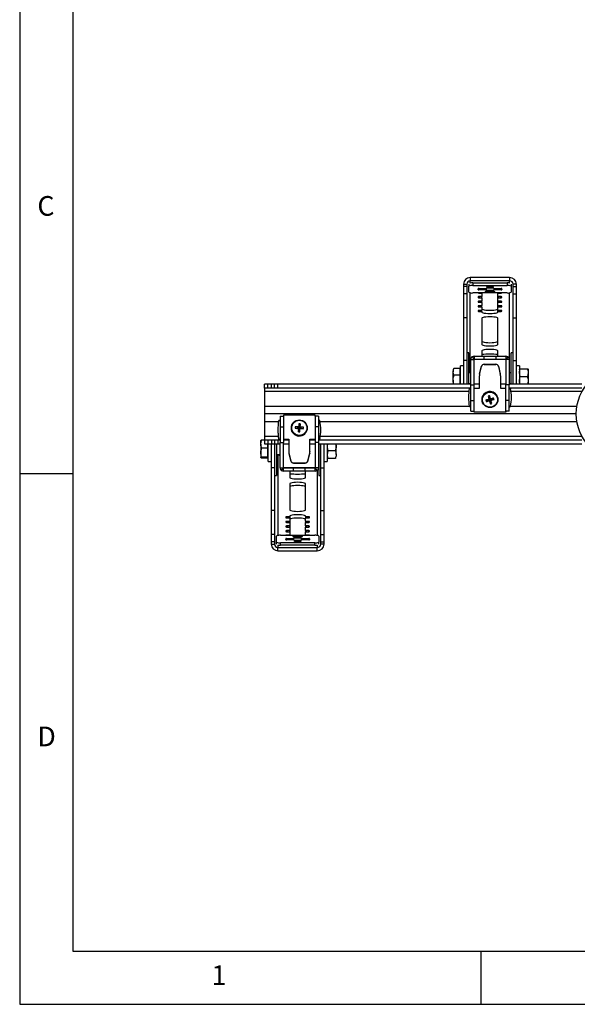
# Model space of a CAD drawing. Extents: x 5 to 292, y 5 to 205.
# Drawn here: x 5 to 58, y 5 to 98 of the extents above; entities that cross this region are included whole.
import ezdxf

# ---------------------------------------------------------------- set-up
doc = ezdxf.new("R2010")
doc.units = 0
doc.layers.get('0').update_dxf_attribs({"linetype": 'CONTINUOUS'})
doc.styles.add('SLDTEXTSTYLE0', font='TXT', dxfattribs={"width": 0.75})

msp = doc.modelspace()

# ---------------------------------------------------------------- linework, layer by layer
at = {"color": 7, "linetype": 'CONTINUOUS'}
for p, q in [((5, 205), (5, 5)), ((10, 200), (10, 10)), ((47.468877, 73.494578), (47.468877, 73.186826)), ((51.178314, 73.494578), (47.468877, 73.494578)), ((51.178314, 73.494578), (51.178314, 73.186826)), ((46.831377, 72.866763), (47.143877, 72.866763)), ((46.831377, 72.866763), (46.831377, 72.652352)), ((47.143877, 72.652352), (46.831377, 72.652352)), ((46.831377, 72.652352), (46.831377, 71.965649)), ((47.143877, 72.866763), (47.143877, 72.652352)), ((47.143877, 72.652352), (47.143877, 71.965649)), ((47.323596, 72.881742), (47.323596, 72.669298)), ((47.323596, 72.104942), (47.323596, 72.669298)), ((51.178314, 73.186826), (47.468877, 73.186826)), ((47.698596, 72.980618), (47.698596, 72.734417)), ((47.698596, 72.980618), (50.948596, 72.980618)), ((47.698596, 72.734417), (50.948596, 72.734417)), ((48.198596, 72.445726), (48.198596, 72.456579)), ((48.203827, 72.44138), (48.297798, 72.449117)), ((48.203827, 72.354567), (48.203827, 72.44138)), ((48.261096, 72.467432), (48.964561, 72.467432)), ((48.297798, 72.449117), (48.286821, 72.483401)), ((48.38307, 72.416729), (48.456598, 72.467432)), ((48.964561, 72.467432), (48.964561, 72.328514)), ((49.682631, 72.467432), (50.386096, 72.467432)), ((49.682631, 72.467432), (49.682631, 72.328514)), ((50.190593, 72.467432), (50.264122, 72.416729)), ((50.349394, 72.449117), (50.360391, 72.483466)), ((50.443364, 72.354567), (50.443364, 72.44138)), ((50.448596, 72.456579), (50.448596, 72.445726)), ((50.948596, 72.980618), (50.948596, 72.734417)), ((51.323596, 72.881742), (51.323596, 72.669298)), ((51.323596, 72.669298), (51.323596, 72.104942)), ((51.815814, 72.866763), (51.503314, 72.866763)), ((51.503314, 72.652352), (51.503314, 72.866763)), ((51.503314, 72.652352), (51.815814, 72.652352)), ((51.503314, 71.965649), (51.503314, 72.652352)), ((51.815814, 72.652352), (51.815814, 72.866763)), ((51.815814, 71.965649), (51.815814, 72.652352)), ((47.143877, 71.965649), (46.831377, 71.965649)), ((46.831377, 71.965649), (46.831377, 69.690254)), ((47.143877, 71.965649), (47.143877, 69.690254)), ((50.948596, 72.039824), (47.698596, 72.039824)), ((48.198596, 72.339367), (48.198596, 72.35022)), ((48.198596, 71.678257), (48.198596, 71.613139)), ((48.964561, 72.328514), (48.261096, 72.328514)), ((48.323596, 72.025554), (48.511096, 72.025554)), ((48.511096, 71.699963), (48.323596, 71.699963)), ((48.323596, 71.591433), (48.511096, 71.591433)), ((48.573596, 72.014701), (48.573596, 72.039824)), ((48.573596, 72.014701), (48.573596, 71.710816)), ((48.573596, 71.58058), (48.573596, 71.710816)), ((48.573596, 71.58058), (48.573596, 71.276696)), ((50.386096, 72.328514), (49.682631, 72.328514)), ((50.073596, 72.014701), (50.073596, 72.039824)), ((50.073596, 71.710816), (50.073596, 72.014701)), ((50.073596, 71.58058), (50.073596, 71.710816)), ((50.073596, 71.276696), (50.073596, 71.58058)), ((50.136096, 72.025554), (50.323596, 72.025554)), ((50.323596, 71.699963), (50.136096, 71.699963)), ((50.136096, 71.591433), (50.323596, 71.591433)), ((50.443364, 72.354567), (50.349394, 72.375317)), ((50.448596, 72.35022), (50.448596, 72.339367)), ((50.448596, 71.613139), (50.448596, 71.678257)), ((51.503314, 71.965649), (51.815814, 71.965649)), ((51.503314, 69.690254), (51.503314, 71.965649)), ((51.815814, 69.690254), (51.815814, 71.965649)), ((48.198596, 71.244137), (48.198596, 71.179019)), ((48.198596, 70.810016), (48.198596, 70.744898)), ((48.511096, 71.265843), (48.323596, 71.265843)), ((48.323596, 71.157313), (48.511096, 71.157313)), ((48.511096, 70.831722), (48.323596, 70.831722)), ((48.323596, 70.723192), (48.511096, 70.723192)), ((48.573596, 71.14646), (48.573596, 71.276696)), ((48.573596, 71.14646), (48.573596, 70.842575)), ((48.573596, 70.712339), (48.573596, 70.842575)), ((48.573596, 70.712339), (48.573596, 70.408455)), ((50.073596, 71.14646), (50.073596, 71.276696)), ((50.073596, 70.842575), (50.073596, 71.14646)), ((50.073596, 70.712339), (50.073596, 70.842575)), ((50.073596, 70.408455), (50.073596, 70.712339)), ((50.323596, 71.265843), (50.136096, 71.265843)), ((50.136096, 71.157313), (50.323596, 71.157313)), ((50.323596, 70.831722), (50.136096, 70.831722)), ((50.136096, 70.723192), (50.323596, 70.723192)), ((50.448596, 71.179019), (50.448596, 71.244137)), ((50.448596, 70.744898), (50.448596, 70.810016)), ((47.143877, 69.690254), (46.831377, 69.690254)), ((46.831377, 69.690254), (46.831377, 65.673589)), ((47.143877, 69.690254), (47.143877, 65.673589)), ((48.198596, 70.375896), (48.198596, 70.310778)), ((48.511096, 70.397602), (48.323596, 70.397602)), ((48.323596, 70.289072), (48.511096, 70.289072)), ((48.573596, 70.278219), (48.573596, 70.408455)), ((48.573596, 70.278219), (48.573596, 70.234807)), ((48.573596, 69.648744), (48.573596, 67.174258)), ((50.073596, 70.278219), (50.073596, 70.408455)), ((50.073596, 70.234807), (50.073596, 70.278219)), ((50.073596, 67.174258), (50.073596, 69.648744)), ((50.323596, 70.397602), (50.136096, 70.397602)), ((50.136096, 70.289072), (50.323596, 70.289072)), ((50.448596, 70.310778), (50.448596, 70.375896)), ((51.503314, 69.690254), (51.815814, 69.690254)), ((51.503314, 65.673589), (51.503314, 69.690254)), ((51.815814, 65.673589), (51.815814, 69.690254)), ((47.331377, 66.409167), (47.143877, 66.409167)), ((47.331377, 63.439719), (47.331377, 66.409167)), ((47.836096, 66.095969), (47.63976, 66.029962)), ((47.63976, 66.029962), (47.828544, 65.780931)), ((47.836096, 66.095969), (47.836096, 65.783469)), ((47.836096, 66.095969), (48.761096, 66.095969)), ((48.573596, 66.588195), (48.573596, 66.095969)), ((48.761096, 66.095969), (48.761096, 65.783469)), ((48.761096, 66.095969), (49.886096, 66.095969)), ((49.886096, 66.095969), (49.886096, 65.783469)), ((49.886096, 66.095969), (50.811096, 66.095969)), ((50.073596, 66.095969), (50.073596, 66.588195)), ((50.811096, 66.095969), (50.811096, 65.783469)), ((51.007431, 66.029962), (50.811096, 66.095969)), ((51.007431, 66.029962), (50.818647, 65.780931)), ((51.503314, 66.409167), (51.315814, 66.409167)), ((51.315814, 63.439719), (51.315814, 66.409167)), ((46.831377, 65.177219), (46.543877, 65.177219)), ((46.543877, 64.632652), (46.543877, 65.177219)), ((47.143877, 65.673589), (46.831377, 65.673589)), ((46.831377, 65.673589), (46.831377, 63.439719)), ((47.143877, 65.673589), (47.143877, 63.439719)), ((47.511096, 65.770969), (47.823596, 65.770969)), ((47.511096, 63.377593), (47.511096, 65.770969)), ((47.828544, 65.780931), (47.823596, 65.770969)), ((47.823596, 63.377593), (47.823596, 65.770969)), ((47.836096, 65.758469), (47.823596, 65.758469)), ((47.836096, 65.783469), (48.761096, 65.783469)), ((47.836096, 65.770969), (47.836096, 65.783469)), ((47.836096, 65.770969), (47.836096, 65.758469)), ((50.811096, 65.770969), (47.836096, 65.770969)), ((48.34598, 64.416133), (48.526075, 65.13356)), ((48.34598, 64.397055), (48.526075, 65.114483)), ((48.526075, 65.13356), (48.526075, 65.114483)), ((48.761096, 65.783469), (49.886096, 65.783469)), ((48.768578, 65.322446), (48.768578, 65.303368)), ((48.768578, 65.322446), (49.878402, 65.322446)), ((48.768578, 65.303368), (49.878402, 65.303368)), ((49.878402, 65.322446), (49.878402, 65.303368)), ((49.886096, 65.783469), (50.811096, 65.783469)), ((50.120906, 65.13356), (50.120906, 65.114483)), ((50.120906, 65.13356), (50.301001, 64.416133)), ((50.120906, 65.114483), (50.301001, 64.397055)), ((50.811096, 65.783469), (50.811096, 65.770969)), ((50.811096, 65.758469), (50.811096, 65.770969)), ((50.823596, 65.758469), (50.811096, 65.758469)), ((50.823596, 65.770969), (50.818647, 65.780931)), ((50.823596, 65.770969), (50.823596, 63.377593)), ((51.136096, 65.770969), (50.823596, 65.770969)), ((51.136096, 65.770969), (51.136096, 63.377593)), ((51.503314, 65.673589), (51.815814, 65.673589)), ((51.503314, 63.439719), (51.503314, 65.673589)), ((51.815814, 63.439719), (51.815814, 65.673589)), ((52.103314, 65.177219), (51.815814, 65.177219)), ((52.103314, 65.177219), (52.103314, 63.439719)), ((45.879279, 64.854388), (45.856377, 64.814719)), ((45.856377, 64.814719), (45.856377, 64.600894)), ((45.856377, 63.825838), (45.856377, 64.600894)), ((45.928947, 64.91804), (45.880023, 64.853958)), ((46.468877, 64.91804), (45.928947, 64.91804)), ((46.468877, 64.283749), (45.928947, 64.283749)), ((46.468877, 64.91804), (46.468877, 64.600894)), ((46.543877, 64.814719), (46.468877, 64.814719)), ((46.468877, 64.600894), (46.468877, 64.283749)), ((46.468877, 64.283749), (46.468877, 63.825838)), ((46.543877, 63.439719), (46.543877, 64.632652)), ((47.511096, 64.502219), (47.331377, 64.502219)), ((48.32349, 64.234187), (48.32349, 64.215109)), ((48.323701, 63.057565), (48.32349, 64.215109)), ((48.34598, 64.416133), (48.34598, 64.397055)), ((50.301001, 64.416133), (50.301001, 64.397055)), ((50.32349, 64.234187), (50.32349, 64.215109)), ((50.32349, 64.215109), (50.32349, 63.057565)), ((51.315814, 64.502219), (51.136096, 64.502219)), ((52.110551, 64.827253), (52.103314, 64.814719)), ((52.175884, 64.165135), (52.103314, 64.524484)), ((52.175884, 64.883834), (52.880745, 64.883834)), ((52.175884, 64.165135), (52.880745, 64.165135)), ((52.880745, 64.165135), (52.953314, 64.524484)), ((52.953314, 64.814719), (52.946078, 64.827253)), ((52.953314, 64.524484), (52.953314, 64.813946)), ((52.953314, 63.724328), (52.953314, 64.524484)), ((28.073596, 63.064719), (28.073596, 63.439719)), ((28.386096, 63.439719), (28.073596, 63.439719)), ((28.386096, 63.064719), (28.386096, 63.439719)), ((28.742534, 63.439719), (28.386096, 63.439719)), ((28.742534, 63.064719), (28.742534, 63.439719)), ((29.029767, 63.439719), (28.742534, 63.439719)), ((29.029767, 63.064719), (29.029767, 63.439719)), ((29.323596, 63.439719), (29.029767, 63.439719)), ((29.323596, 63.064719), (29.323596, 63.439719)), ((47.511096, 63.439719), (29.323596, 63.439719)), ((45.856377, 63.825838), (45.856377, 63.439719)), ((46.468877, 63.825838), (46.468877, 63.439719)), ((47.331377, 63.502219), (47.511096, 63.502219)), ((47.511096, 63.377593), (47.823596, 63.377593)), ((47.511096, 61.908469), (47.511096, 63.377593)), ((48.323631, 63.439719), (47.823596, 63.439719)), ((47.823596, 61.908469), (47.823596, 63.377593)), ((50.823596, 63.439719), (50.32349, 63.439719)), ((51.136096, 63.377593), (50.823596, 63.377593)), ((50.823596, 61.908469), (50.823596, 63.377593)), ((51.136096, 63.502219), (51.315814, 63.502219)), ((57.979846, 63.439719), (51.136096, 63.439719)), ((51.136096, 61.908469), (51.136096, 63.377593)), ((52.150169, 63.439719), (52.103314, 63.724328)), ((52.90646, 63.439719), (52.953314, 63.724328)), ((52.953314, 63.439719), (52.953314, 63.724328)), ((28.386096, 63.064719), (28.073596, 63.064719)), ((28.073596, 63.064719), (28.073596, 62.739719)), ((28.073596, 62.739719), (28.073596, 61.3334)), ((28.742534, 63.064719), (28.386096, 63.064719)), ((29.029767, 63.064719), (28.742534, 63.064719)), ((29.323596, 63.064719), (29.029767, 63.064719)), ((47.400783, 63.064719), (29.323596, 63.064719)), ((47.298596, 62.203759), (47.298596, 62.184682)), ((47.37613, 63.0259), (47.37613, 63.006823)), ((47.437532, 63.076642), (47.437532, 63.057565)), ((47.437532, 63.076642), (47.511096, 63.076642)), ((47.437532, 63.057565), (47.511096, 63.057565)), ((47.823596, 63.076642), (48.323697, 63.076642)), ((47.823596, 63.057565), (48.323701, 63.057565)), ((49.157279, 62.318468), (49.279733, 62.019654)), ((49.285719, 62.354096), (49.348381, 62.038697)), ((50.32349, 63.076642), (50.823596, 63.076642)), ((50.32349, 63.057565), (50.823596, 63.057565)), ((51.136096, 63.076642), (51.209659, 63.076642)), ((51.136096, 63.057565), (51.209659, 63.057565)), ((51.209659, 63.076642), (51.209659, 63.057565)), ((57.979846, 63.064719), (51.246408, 63.064719)), ((51.271061, 63.0259), (51.271061, 63.006823)), ((51.348596, 62.184682), (51.348596, 62.20376)), ((28.073596, 61.3334), (28.073596, 60.6334)), ((47.511096, 61.311799), (47.437532, 61.311799)), ((47.511096, 61.908469), (47.823596, 61.908469)), ((47.511096, 60.908469), (47.511096, 61.908469)), ((47.823596, 60.908469), (47.823596, 61.908469)), ((48.573596, 62.000944), (48.573596, 61.983915)), ((48.938373, 61.931786), (49.279733, 62.019654)), ((48.974068, 61.803586), (49.29881, 61.951134)), ((49.236241, 62.015356), (49.279733, 62.019654)), ((49.29881, 61.951134), (49.274235, 61.878895)), ((49.348381, 62.038697), (49.279733, 62.019654)), ((49.29881, 61.951134), (49.279733, 62.019654)), ((49.29881, 61.951134), (49.367459, 61.970176)), ((49.361472, 61.585088), (49.29881, 61.951134)), ((49.673123, 62.135598), (49.348381, 62.038697)), ((49.348381, 62.038697), (49.372956, 62.053279)), ((49.348381, 62.038697), (49.367459, 61.970176)), ((49.708818, 62.007398), (49.367459, 61.970176)), ((49.41095, 61.916819), (49.367459, 61.970176)), ((49.489912, 61.620716), (49.367459, 61.970176)), ((50.073596, 61.983915), (50.073596, 62.000944)), ((51.136096, 61.908469), (50.823596, 61.908469)), ((50.823596, 60.908469), (50.823596, 61.908469)), ((51.136096, 60.908469), (51.136096, 61.908469)), ((51.209659, 61.311799), (51.136096, 61.311799)), ((57.45947, 60.6334), (28.073596, 60.6334)), ((28.073596, 60.6334), (28.073596, 59.9334)), ((29.542346, 60.420831), (29.854846, 60.420831)), ((29.542346, 60.420831), (29.542346, 59.420831)), ((29.854846, 60.516599), (29.854846, 60.420831)), ((32.854846, 60.516599), (29.854846, 60.516599)), ((29.854846, 60.420831), (29.854846, 59.420831)), ((32.854846, 60.420831), (32.854846, 60.516599)), ((33.167346, 60.420831), (32.854846, 60.420831)), ((32.854846, 60.420831), (32.854846, 59.420831)), ((33.167346, 60.420831), (33.167346, 59.420831)), ((47.511096, 60.908469), (47.823596, 60.908469)), ((47.823596, 60.812702), (47.823596, 60.908469)), ((50.823596, 60.812702), (47.823596, 60.812702)), ((50.823596, 60.908469), (50.823596, 60.812702)), ((51.136096, 60.908469), (50.823596, 60.908469)), ((28.073596, 59.9334), (28.073596, 58.527081)), ((29.542346, 60.017501), (29.468782, 60.017501)), ((29.542346, 59.420831), (29.854846, 59.420831)), ((29.542346, 59.420831), (29.542346, 57.951708)), ((29.854846, 59.420831), (29.854846, 57.951708)), ((30.97822, 59.422448), (31.321417, 59.345561)), ((31.321417, 59.345561), (31.28827, 59.411693)), ((31.31113, 59.717147), (31.321417, 59.345561)), ((31.444199, 59.709184), (31.392539, 59.341305)), ((31.429913, 59.403217), (31.392539, 59.341305)), ((33.167346, 59.420831), (32.854846, 59.420831)), ((32.854846, 59.420831), (32.854846, 57.951708)), ((33.240909, 60.017501), (33.167346, 60.017501)), ((33.167346, 59.420831), (33.167346, 57.951708)), ((28.073596, 58.527081), (28.073596, 58.202081)), ((29.329846, 59.144619), (29.329846, 59.125541)), ((30.604846, 59.318938), (30.604846, 59.301909)), ((30.970242, 59.289627), (31.317153, 59.274571)), ((31.265492, 58.957338), (31.317153, 59.274571)), ((31.279779, 59.270315), (31.317153, 59.274571)), ((31.321417, 59.345561), (31.317153, 59.274571)), ((31.388275, 59.270315), (31.317153, 59.274571)), ((31.321417, 59.345561), (31.392539, 59.341305)), ((31.388275, 59.270315), (31.392539, 59.341305)), ((31.398561, 58.949375), (31.388275, 59.270315)), ((31.388275, 59.270315), (31.421421, 59.261839)), ((31.731471, 59.244074), (31.388275, 59.270315)), ((31.739449, 59.376895), (31.392539, 59.341305)), ((32.104846, 59.301909), (32.104846, 59.318938)), ((33.379846, 59.125541), (33.379846, 59.144618)), ((27.731377, 57.793273), (27.731377, 58.138816)), ((27.731377, 57.793273), (27.731377, 56.983882)), ((28.073596, 58.17747), (27.803947, 58.17747)), ((28.073596, 58.202081), (28.073596, 57.827081)), ((28.073596, 58.202081), (28.386096, 58.202081)), ((28.073596, 57.827081), (28.386096, 57.827081)), ((28.343877, 57.827081), (28.343877, 57.793273)), ((28.343877, 57.793273), (28.343877, 57.409076)), ((28.386096, 58.202081), (28.386096, 57.827081)), ((28.386096, 58.202081), (28.742534, 58.202081)), ((28.386096, 57.827081), (28.742534, 57.827081)), ((28.418877, 56.152081), (28.418877, 57.827081)), ((28.706377, 57.827081), (28.706377, 55.562659)), ((28.742534, 58.202081), (28.742534, 57.827081)), ((28.742534, 58.202081), (29.029767, 58.202081)), ((28.742534, 57.827081), (29.029767, 57.827081)), ((29.018877, 57.827081), (29.018877, 55.562659)), ((29.029767, 58.202081), (29.029767, 57.827081)), ((29.029767, 58.202081), (29.323596, 58.202081)), ((29.029767, 57.827081), (29.323596, 57.827081)), ((29.206377, 57.827081), (29.206377, 54.827081)), ((29.323596, 58.202081), (29.323596, 57.827081)), ((29.323596, 58.202081), (29.542346, 58.202081)), ((29.323596, 57.827081), (29.542346, 57.827081)), ((29.40738, 58.322478), (29.40738, 58.3034)), ((29.468782, 58.271736), (29.542346, 58.271736)), ((29.468782, 58.271736), (29.468782, 58.252658)), ((29.468782, 58.252658), (29.542346, 58.252658)), ((29.542346, 57.951708), (29.854846, 57.951708)), ((29.542346, 55.558331), (29.542346, 57.951708)), ((29.854846, 58.271736), (30.354951, 58.271736)), ((29.854846, 58.252658), (30.354947, 58.252658)), ((29.854846, 58.202081), (30.354938, 58.202081)), ((29.854846, 55.558331), (29.854846, 57.951708)), ((29.854846, 57.827081), (30.35487, 57.827081)), ((30.354951, 58.271736), (30.35474, 57.114191)), ((32.35474, 58.271736), (32.854846, 58.271736)), ((32.35474, 57.114191), (32.35474, 58.271736)), ((32.35474, 58.252658), (32.854846, 58.252658)), ((32.35474, 58.202081), (32.854846, 58.202081)), ((32.35474, 57.827081), (32.854846, 57.827081)), ((32.854846, 57.951708), (32.854846, 55.558331)), ((33.167346, 57.951708), (32.854846, 57.951708)), ((33.167346, 58.271736), (33.240909, 58.271736)), ((33.167346, 58.252658), (33.240909, 58.252658)), ((33.167346, 58.202081), (57.979846, 58.202081)), ((33.167346, 57.951708), (33.167346, 55.558331)), ((33.167346, 57.827081), (57.979846, 57.827081)), ((33.190814, 57.827081), (33.190814, 54.827081)), ((33.240909, 58.271736), (33.240909, 58.252658)), ((33.302311, 58.322478), (33.302311, 58.3034)), ((33.378314, 55.562659), (33.378314, 57.827081)), ((33.690814, 55.562659), (33.690814, 57.827081)), ((34.015729, 57.827081), (33.978314, 57.599195)), ((33.978314, 57.827081), (33.978314, 56.696649)), ((34.7909, 57.827081), (34.828314, 57.599195)), ((34.828314, 57.599195), (34.828314, 57.827081)), ((34.828314, 56.800128), (34.828314, 57.599195)), ((27.731377, 56.983882), (27.731377, 56.51769)), ((28.343877, 57.409076), (27.803947, 57.409076)), ((28.343877, 57.409076), (28.343877, 56.983882)), ((28.343877, 56.983882), (28.343877, 56.558688)), ((29.206377, 56.827081), (29.542346, 56.827081)), ((30.35474, 57.114191), (30.35474, 57.095113)), ((30.37723, 56.932246), (30.557325, 56.214818)), ((30.37723, 56.932246), (30.37723, 56.913168)), ((30.37723, 56.913168), (30.557325, 56.19574)), ((32.152156, 56.214818), (32.332251, 56.932246)), ((32.152156, 56.19574), (32.332251, 56.913168)), ((32.332251, 56.932246), (32.332251, 56.913168)), ((32.35474, 57.114191), (32.35474, 57.095113)), ((33.167346, 56.827081), (33.190814, 56.827081)), ((34.050884, 57.157189), (33.978314, 56.800128)), ((33.978314, 56.696649), (33.978314, 56.152081)), ((34.755745, 57.157189), (34.050884, 57.157189)), ((34.755745, 57.157189), (34.828314, 56.800128)), ((28.343877, 56.558688), (27.803947, 56.558688)), ((28.343877, 56.476692), (27.803947, 56.476692)), ((28.343877, 56.558688), (28.343877, 56.51769)), ((28.343877, 56.51769), (28.343877, 56.476692)), ((28.343877, 56.514581), (28.418877, 56.514581)), ((28.418877, 56.152081), (28.706377, 56.152081)), ((30.557325, 56.214818), (30.557325, 56.19574)), ((30.799828, 56.025933), (31.909652, 56.025933)), ((30.799828, 56.025933), (30.799828, 56.006855)), ((30.799828, 56.006855), (31.909652, 56.006855)), ((31.909652, 56.025933), (31.909652, 56.006855)), ((32.152156, 56.214818), (32.152156, 56.19574)), ((33.690814, 56.152081), (33.978314, 56.152081)), ((33.978314, 56.514581), (33.9862, 56.500923)), ((34.755745, 56.443067), (34.050884, 56.443067)), ((34.820429, 56.500923), (34.828314, 56.514581)), ((10, 55), (5, 55)), ((29.018877, 55.562659), (28.706377, 55.562659)), ((28.706377, 55.562659), (28.706377, 51.545994)), ((29.018877, 55.562659), (29.018877, 51.545994)), ((29.018877, 54.827081), (29.206377, 54.827081)), ((29.542346, 55.558331), (29.854846, 55.558331)), ((29.67101, 55.299338), (29.859794, 55.54837)), ((29.67101, 55.299338), (29.867346, 55.233331)), ((29.854846, 55.570831), (29.867346, 55.570831)), ((29.854846, 55.558331), (29.859794, 55.54837)), ((29.867346, 55.570831), (29.867346, 55.558331)), ((29.867346, 55.558331), (32.842346, 55.558331)), ((29.867346, 55.545831), (29.867346, 55.558331)), ((29.867346, 55.233331), (29.867346, 55.545831)), ((30.792346, 55.545831), (29.867346, 55.545831)), ((30.792346, 55.233331), (29.867346, 55.233331)), ((30.448596, 55.233331), (30.448596, 54.648053)), ((30.792346, 55.233331), (30.792346, 55.545831)), ((31.917346, 55.545831), (30.792346, 55.545831)), ((31.917346, 55.233331), (30.792346, 55.233331)), ((31.917346, 55.233331), (31.917346, 55.545831)), ((32.842346, 55.545831), (31.917346, 55.545831)), ((32.842346, 55.233331), (31.917346, 55.233331)), ((31.948596, 54.648053), (31.948596, 55.233331)), ((32.842346, 55.570831), (32.854846, 55.570831)), ((32.842346, 55.558331), (32.842346, 55.570831)), ((32.842346, 55.558331), (32.842346, 55.545831)), ((32.842346, 55.233331), (32.842346, 55.545831)), ((32.842346, 55.233331), (33.038681, 55.299338)), ((32.849897, 55.54837), (32.854846, 55.558331)), ((33.038681, 55.299338), (32.849897, 55.54837)), ((33.167346, 55.558331), (32.854846, 55.558331)), ((33.190814, 54.827081), (33.378314, 54.827081)), ((33.378314, 55.562659), (33.690814, 55.562659)), ((33.378314, 51.545994), (33.378314, 55.562659)), ((33.690814, 51.545994), (33.690814, 55.562659)), ((30.448596, 54.06199), (30.448596, 51.587504)), ((31.948596, 51.587504), (31.948596, 54.06199)), ((29.018877, 51.545994), (28.706377, 51.545994)), ((28.706377, 51.545994), (28.706377, 49.270599)), ((29.018877, 51.545994), (29.018877, 49.270599)), ((33.378314, 51.545994), (33.690814, 51.545994)), ((33.378314, 49.270599), (33.378314, 51.545994)), ((33.690814, 49.270599), (33.690814, 51.545994)), ((30.073596, 50.92547), (30.073596, 50.860352)), ((30.073596, 50.49135), (30.073596, 50.426232)), ((30.386096, 50.947176), (30.198596, 50.947176)), ((30.198596, 50.838646), (30.386096, 50.838646)), ((30.386096, 50.513056), (30.198596, 50.513056)), ((30.198596, 50.404526), (30.386096, 50.404526)), ((30.448596, 51.001441), (30.448596, 50.958029)), ((30.448596, 50.958029), (30.448596, 50.827793)), ((30.448596, 50.827793), (30.448596, 50.523909)), ((30.448596, 50.523909), (30.448596, 50.393673)), ((30.448596, 50.393673), (30.448596, 50.089788)), ((31.948596, 50.958029), (31.948596, 51.001441)), ((31.948596, 50.958029), (31.948596, 50.827793)), ((31.948596, 50.523909), (31.948596, 50.827793)), ((31.948596, 50.523909), (31.948596, 50.393673)), ((31.948596, 50.089788), (31.948596, 50.393673)), ((32.198596, 50.947176), (32.011096, 50.947176)), ((32.011096, 50.838646), (32.198596, 50.838646)), ((32.198596, 50.513056), (32.011096, 50.513056)), ((32.011096, 50.404526), (32.198596, 50.404526)), ((32.323596, 50.860352), (32.323596, 50.92547)), ((32.323596, 50.426232), (32.323596, 50.49135)), ((29.018877, 49.270599), (28.706377, 49.270599)), ((28.706377, 49.270599), (28.706377, 48.583896)), ((29.018877, 49.270599), (29.018877, 48.583896)), ((29.573596, 49.196424), (32.823596, 49.196424)), ((30.073596, 50.057229), (30.073596, 49.992111)), ((30.073596, 49.623109), (30.073596, 49.557991)), ((30.386096, 50.078935), (30.198596, 50.078935)), ((30.198596, 49.970405), (30.386096, 49.970405)), ((30.386096, 49.644815), (30.198596, 49.644815)), ((30.198596, 49.536285), (30.386096, 49.536285)), ((30.386096, 49.210694), (30.198596, 49.210694)), ((30.448596, 50.089788), (30.448596, 49.959552)), ((30.448596, 49.959552), (30.448596, 49.655668)), ((30.448596, 49.655668), (30.448596, 49.525432)), ((30.448596, 49.525432), (30.448596, 49.221547)), ((30.448596, 49.221547), (30.448596, 49.196424)), ((31.948596, 50.089788), (31.948596, 49.959552)), ((31.948596, 49.655668), (31.948596, 49.959552)), ((31.948596, 49.655668), (31.948596, 49.525432)), ((31.948596, 49.221547), (31.948596, 49.525432)), ((31.948596, 49.221547), (31.948596, 49.196424)), ((32.198596, 50.078935), (32.011096, 50.078935)), ((32.011096, 49.970405), (32.198596, 49.970405)), ((32.198596, 49.644815), (32.011096, 49.644815)), ((32.011096, 49.536285), (32.198596, 49.536285)), ((32.198596, 49.210694), (32.011096, 49.210694)), ((32.323596, 49.992111), (32.323596, 50.057229)), ((32.323596, 49.557991), (32.323596, 49.623109)), ((33.378314, 49.270599), (33.690814, 49.270599)), ((33.378314, 48.583896), (33.378314, 49.270599)), ((33.690814, 48.583896), (33.690814, 49.270599)), ((29.018877, 48.583896), (28.706377, 48.583896)), ((28.706377, 48.583896), (28.706377, 48.369485)), ((28.706377, 48.369485), (29.018877, 48.369485)), ((29.018877, 48.583896), (29.018877, 48.369485)), ((29.198596, 48.566949), (29.198596, 49.131306)), ((29.198596, 48.354506), (29.198596, 48.566949)), ((32.823596, 48.501831), (29.573596, 48.501831)), ((29.573596, 48.255629), (29.573596, 48.501831)), ((32.823596, 48.255629), (29.573596, 48.255629)), ((30.073596, 48.886028), (30.073596, 48.896881)), ((30.073596, 48.779668), (30.073596, 48.790521)), ((30.078827, 48.881681), (30.078827, 48.794868)), ((30.078827, 48.881681), (30.172798, 48.860931)), ((30.136096, 48.907734), (30.83956, 48.907734)), ((30.83956, 48.768815), (30.136096, 48.768815)), ((30.172798, 48.787131), (30.1618, 48.752782)), ((30.331598, 48.768815), (30.25807, 48.819518)), ((30.83956, 48.768815), (30.83956, 48.907734)), ((31.557631, 48.907734), (32.261096, 48.907734)), ((31.557631, 48.768815), (31.557631, 48.907734)), ((32.261096, 48.768815), (31.557631, 48.768815)), ((32.139122, 48.819518), (32.065593, 48.768815)), ((32.318364, 48.794868), (32.224394, 48.787131)), ((32.224394, 48.787131), (32.23537, 48.752847)), ((32.318364, 48.881681), (32.318364, 48.794868)), ((32.323596, 48.896881), (32.323596, 48.886028)), ((32.323596, 48.790521), (32.323596, 48.779668)), ((32.823596, 48.255629), (32.823596, 48.501831)), ((33.198596, 49.131306), (33.198596, 48.566949)), ((33.198596, 48.354506), (33.198596, 48.566949)), ((33.378314, 48.583896), (33.690814, 48.583896)), ((33.378314, 48.369485), (33.378314, 48.583896)), ((33.690814, 48.369485), (33.378314, 48.369485)), ((33.690814, 48.369485), (33.690814, 48.583896)), ((29.343877, 47.74167), (29.343877, 48.049422)), ((29.343877, 48.049422), (33.053314, 48.049422)), ((29.343877, 47.74167), (33.053314, 47.74167)), ((33.053314, 47.74167), (33.053314, 48.049422)), ((10, 10), (159.4, 10)), ((48.5, 5), (48.5, 10)), ((5, 5), (292, 5))]:
    msp.add_line(p, q, dxfattribs=at)
at = {"color": 8, "linetype": 'CONTINUOUS'}
for p, q in [((47.468877, 72.96697), (47.468877, 73.186826)), ((48.38307, 72.416729), (48.38307, 72.467432)), ((50.264122, 72.416729), (50.264122, 72.467432)), ((51.178314, 72.96697), (51.178314, 73.186826)), ((47.468877, 64.502219), (47.468877, 72.053472)), ((48.261096, 72.366578), (48.261096, 72.328514)), ((48.323596, 72.025554), (48.323596, 72.039824)), ((48.323596, 71.591433), (48.323596, 71.699963)), ((48.511096, 72.025554), (48.511096, 72.039824)), ((48.511096, 71.591433), (48.511096, 71.699963)), ((50.136096, 72.025554), (50.136096, 72.039824)), ((50.136096, 71.591433), (50.136096, 71.699963)), ((50.323596, 72.025554), (50.323596, 72.039824)), ((50.323596, 71.591433), (50.323596, 71.699963)), ((50.386096, 72.367212), (50.386096, 72.328514)), ((51.178314, 64.502219), (51.178314, 72.053472)), ((48.323596, 71.157313), (48.323596, 71.265843)), ((48.323596, 70.723192), (48.323596, 70.831722)), ((48.511096, 71.157313), (48.511096, 71.265843)), ((48.511096, 70.723192), (48.511096, 70.831722)), ((50.136096, 71.157313), (50.136096, 71.265843)), ((50.136096, 70.723192), (50.136096, 70.831722)), ((50.323596, 71.157313), (50.323596, 71.265843)), ((50.323596, 70.723192), (50.323596, 70.831722)), ((48.323596, 70.289072), (48.323596, 70.397602)), ((48.511096, 70.289072), (48.511096, 70.397602)), ((50.136096, 70.289072), (50.136096, 70.397602)), ((50.323596, 70.289072), (50.323596, 70.397602)), ((47.331379, 62.739719), (28.073596, 62.739719)), ((57.979846, 62.739719), (51.315813, 62.739719)), ((47.390237, 61.3334), (28.073596, 61.3334)), ((57.515976, 61.3334), (51.256954, 61.3334)), ((28.073596, 59.9334), (29.401165, 59.9334)), ((33.308526, 59.9334), (57.515976, 59.9334)), ((28.073596, 58.527081), (29.370758, 58.527081)), ((33.338933, 58.527081), (57.979846, 58.527081)), ((29.343877, 56.767185), (29.343877, 49.182776)), ((33.053314, 55.311112), (33.053314, 49.182776)), ((30.198596, 50.947176), (30.198596, 50.838646)), ((30.198596, 50.513056), (30.198596, 50.404526)), ((30.386096, 50.947176), (30.386096, 50.838646)), ((30.386096, 50.513056), (30.386096, 50.404526)), ((32.011096, 50.947176), (32.011096, 50.838646)), ((32.011096, 50.513056), (32.011096, 50.404526)), ((32.198596, 50.947176), (32.198596, 50.838646)), ((32.198596, 50.513056), (32.198596, 50.404526)), ((30.198596, 50.078935), (30.198596, 49.970405)), ((30.198596, 49.644815), (30.198596, 49.536285)), ((30.198596, 49.210694), (30.198596, 49.196424)), ((30.386096, 50.078935), (30.386096, 49.970405)), ((30.386096, 49.644815), (30.386096, 49.536285)), ((30.386096, 49.210694), (30.386096, 49.196424)), ((32.011096, 50.078935), (32.011096, 49.970405)), ((32.011096, 49.644815), (32.011096, 49.536285)), ((32.011096, 49.210694), (32.011096, 49.196424)), ((32.198596, 50.078935), (32.198596, 49.970405)), ((32.198596, 49.644815), (32.198596, 49.536285)), ((32.198596, 49.210694), (32.198596, 49.196424)), ((29.343877, 48.269278), (29.343877, 48.049422)), ((30.136096, 48.869035), (30.136096, 48.907734)), ((30.25807, 48.819518), (30.25807, 48.768815)), ((32.139122, 48.819518), (32.139122, 48.768815)), ((32.261096, 48.869669), (32.261096, 48.907734)), ((33.053314, 48.269278), (33.053314, 48.049422))]:
    msp.add_line(p, q, dxfattribs=at)
at = {"color": 7, "linetype": 'CONTINUOUS', "flags": 128}
for points in [[(49.011096, 72.593327), (49.034883, 72.614094), (49.102625, 72.631699), (49.204007, 72.643462), (49.323596, 72.647592), (49.443184, 72.643462), (49.544567, 72.631699), (49.612308, 72.614094), (49.636096, 72.593327), (49.612308, 72.572561), (49.544567, 72.554956), (49.443184, 72.543193), (49.323596, 72.539062), (49.204007, 72.543193), (49.102625, 72.554956), (49.034883, 72.572561), (49.011096, 72.593327)], [(48.886096, 72.17006), (48.909801, 72.194728), (48.978347, 72.216722), (49.084306, 72.23366), (49.216196, 72.243706), (49.359724, 72.245772), (49.499337, 72.239632), (49.619906, 72.225954), (49.708365, 72.206218), (49.755129, 72.182564), (49.755129, 72.157556), (49.708365, 72.133902), (49.619906, 72.114166), (49.499337, 72.100488), (49.359724, 72.094348), (49.216196, 72.096414), (49.084306, 72.10646), (48.978347, 72.123398), (48.909801, 72.145392), (48.886096, 72.17006)], [(48.573596, 70.542559), (48.599151, 70.508852), (48.674077, 70.477441), (48.793266, 70.450468), (48.948596, 70.429771), (49.129481, 70.416761), (49.323596, 70.412323), (49.51771, 70.416761), (49.698596, 70.429771), (49.853926, 70.450468), (49.973115, 70.477441), (50.04804, 70.508852), (50.073596, 70.542559)], [(48.573596, 70.234807), (48.599151, 70.201099), (48.674077, 70.169689), (48.793266, 70.142716), (48.948596, 70.122019), (49.129481, 70.109008), (49.323596, 70.104571), (49.51771, 70.109008), (49.698596, 70.122019), (49.853926, 70.142716), (49.973115, 70.169689), (50.04804, 70.201099), (50.073596, 70.234807)], [(50.073596, 69.648744), (50.04804, 69.682452), (49.973115, 69.713862), (49.853926, 69.740835), (49.698596, 69.761532), (49.51771, 69.774543), (49.323596, 69.77898), (49.129481, 69.774543), (48.948596, 69.761532), (48.793266, 69.740835), (48.674077, 69.713862), (48.599151, 69.682452), (48.573596, 69.648744)], [(48.573596, 67.48201), (48.599151, 67.448302), (48.674077, 67.416892), (48.793266, 67.389919), (48.948596, 67.369222), (49.129481, 67.356212), (49.323596, 67.351774), (49.51771, 67.356212), (49.698596, 67.369222), (49.853926, 67.389919), (49.973115, 67.416892), (50.04804, 67.448302), (50.073596, 67.48201)], [(48.573596, 67.174258), (48.599151, 67.14055), (48.674077, 67.109139), (48.793266, 67.082167), (48.948596, 67.06147), (49.129481, 67.048459), (49.323596, 67.044021), (49.51771, 67.048459), (49.698596, 67.06147), (49.853926, 67.082167), (49.973115, 67.109139), (50.04804, 67.14055), (50.073596, 67.174258)], [(47.657426, 66.042451), (47.655535, 66.041197), (47.622909, 66.016278)], [(50.073596, 66.588195), (50.04804, 66.621903), (49.973115, 66.653313), (49.853926, 66.680286), (49.698596, 66.700983), (49.51771, 66.713993), (49.323596, 66.718431), (49.129481, 66.713993), (48.948596, 66.700983), (48.793266, 66.680286), (48.674077, 66.653313), (48.599151, 66.621903), (48.573596, 66.588195)], [(51.020966, 66.019122), (50.991656, 66.041197), (50.989539, 66.042599)], [(50.073596, 62.000944), (50.07345, 62.015721), (50.04621, 62.20139)], [(29.657476, 55.310179), (29.686785, 55.288103), (29.688902, 55.286701)], [(33.021015, 55.28685), (33.022906, 55.288103), (33.055532, 55.313022)], [(30.448596, 54.648053), (30.474151, 54.614345), (30.549077, 54.582935), (30.668266, 54.555962), (30.823596, 54.535265), (31.004481, 54.522254), (31.198596, 54.517817), (31.39271, 54.522254), (31.573596, 54.535265), (31.728926, 54.555962), (31.848115, 54.582935), (31.92304, 54.614345), (31.948596, 54.648053)], [(31.948596, 54.06199), (31.92304, 54.095698), (31.848115, 54.127108), (31.728926, 54.154081), (31.573596, 54.174778), (31.39271, 54.187789), (31.198596, 54.192226), (31.004481, 54.187789), (30.823596, 54.174778), (30.668266, 54.154081), (30.549077, 54.127108), (30.474151, 54.095698), (30.448596, 54.06199)], [(31.948596, 53.754238), (31.92304, 53.787945), (31.848115, 53.819356), (31.728926, 53.846329), (31.573596, 53.867026), (31.39271, 53.880036), (31.198596, 53.884474), (31.004481, 53.880036), (30.823596, 53.867026), (30.668266, 53.846329), (30.549077, 53.819356), (30.474151, 53.787945), (30.448596, 53.754238)], [(30.448596, 51.587504), (30.474151, 51.553796), (30.549077, 51.522386), (30.668266, 51.495413), (30.823596, 51.474716), (31.004481, 51.461705), (31.198596, 51.457268), (31.39271, 51.461705), (31.573596, 51.474716), (31.728926, 51.495413), (31.848115, 51.522386), (31.92304, 51.553796), (31.948596, 51.587504)], [(31.948596, 51.001441), (31.92304, 51.035149), (31.848115, 51.066559), (31.728926, 51.093532), (31.573596, 51.114229), (31.39271, 51.12724), (31.198596, 51.131677), (31.004481, 51.12724), (30.823596, 51.114229), (30.668266, 51.093532), (30.549077, 51.066559), (30.474151, 51.035149), (30.448596, 51.001441)], [(31.948596, 50.693689), (31.92304, 50.727396), (31.848115, 50.758807), (31.728926, 50.78578), (31.573596, 50.806477), (31.39271, 50.819487), (31.198596, 50.823925), (31.004481, 50.819487), (30.823596, 50.806477), (30.668266, 50.78578), (30.549077, 50.758807), (30.474151, 50.727396), (30.448596, 50.693689)], [(31.636096, 49.066188), (31.612391, 49.04152), (31.543845, 49.019525), (31.437885, 49.002587), (31.305996, 48.992541), (31.162467, 48.990476), (31.022854, 48.996616), (30.902285, 49.010294), (30.813826, 49.03003), (30.767063, 49.053683), (30.767063, 49.078692), (30.813826, 49.102346), (30.902285, 49.122082), (31.022854, 49.13576), (31.162467, 49.141899), (31.305996, 49.139834), (31.437885, 49.129788), (31.543845, 49.11285), (31.612391, 49.090856), (31.636096, 49.066188)], [(31.511096, 48.64292), (31.487308, 48.622154), (31.419567, 48.604549), (31.318184, 48.592786), (31.198596, 48.588655), (31.079007, 48.592786), (30.977625, 48.604549), (30.909883, 48.622154), (30.886096, 48.64292), (30.909883, 48.663687), (30.977625, 48.681292), (31.079007, 48.693055), (31.198596, 48.697185), (31.318184, 48.693055), (31.419567, 48.681292), (31.487308, 48.663687), (31.511096, 48.64292)]]:
    msp.add_lwpolyline(points, dxfattribs=at)
at = {"color": 7, "linetype": 'CONTINUOUS'}
for centre, radius in [((61.823596, 60.6334), 4.364125), ((49.324626, 61.983664), 0.748975), ((49.324572, 61.979158), 0.710235), ((31.354515, 59.319904), 0.74955), ((31.354532, 59.324372), 0.710781)]:
    msp.add_circle(centre, radius, dxfattribs=at)
for centre, radius, start, end in [((47.464071, 72.861883), 0.632713, 89.56480825, 179.55809458), ((51.18312, 72.861883), 0.632713, 0.44190542, 90.43519175), ((47.466427, 72.864275), 0.32256, 89.56480825, 179.55809458), ((47.607673, 72.145693), 0.595703, 81.22053905, 118.48161318), ((47.686497, 71.244197), 1.736463, 89.6008062, 97.19946164), ((48.245942, 72.369312), 0.099284, 81.22053905, 118.48161318), ((48.204969, 72.448076), 0.006792, 200.23328366, 260.32201974), ((48.204349, 72.750157), 0.315211, 287.24531366, 296.2413752), ((48.204621, 72.675673), 0.314477, 287.23503945, 304.57236099), ((49.323596, 69.846132), 2.645774, 82.20082347, 97.7991798), ((50.442571, 72.675673), 0.314477, 235.42763906, 252.76498666), ((50.442858, 72.750197), 0.315254, 243.75923729, 252.75410591), ((50.40125, 72.369312), 0.099284, 61.51838682, 98.77946095), ((50.442222, 72.448076), 0.006792, 279.67768477, 339.76641566), ((50.960694, 71.244197), 1.736463, 82.80053836, 90.3991938), ((51.039519, 72.145693), 0.595703, 61.51838682, 98.77946095), ((51.180764, 72.864275), 0.32256, 0.44190542, 90.43519175), ((47.607673, 72.628547), 0.595703, 241.51838682, 278.77946095), ((48.204969, 72.347871), 0.006792, 99.6780731, 159.76681081), ((48.245942, 72.426635), 0.099284, 241.51838682, 278.77946095), ((48.293288, 71.503722), 0.198568, 81.22053905, 118.48161318), ((48.293288, 71.787674), 0.198568, 241.51838682, 278.77946095), ((48.307087, 72.380054), 0.354885, 253.47713064, 272.6662192), ((48.52625, 71.927433), 0.099284, 61.51838682, 98.77946095), ((48.52625, 71.798084), 0.099284, 261.22053905, 298.48161318), ((48.52625, 71.493313), 0.099284, 61.51838682, 98.77946095), ((49.323596, 74.949814), 2.645774, 262.20082092, 277.7991764), ((50.120942, 71.927433), 0.099284, 81.22053905, 118.48161318), ((50.120942, 71.798084), 0.099284, 241.51838682, 278.77946095), ((50.120942, 71.493313), 0.099284, 81.22053905, 118.48161318), ((50.346332, 72.328804), 0.304102, 265.71232494, 288.14432522), ((50.353903, 71.503722), 0.198568, 61.51838682, 98.77946095), ((50.353903, 71.787674), 0.198568, 261.22053905, 298.48161318), ((50.40125, 72.426634), 0.099284, 261.22053905, 298.48161318), ((50.442222, 72.347871), 0.006792, 20.233434, 80.32216749), ((51.039519, 72.628547), 0.595703, 261.22053905, 298.48161318), ((48.293288, 71.069602), 0.198568, 81.22053905, 118.48161318), ((48.293288, 71.353554), 0.198568, 241.51838682, 278.77946095), ((48.293288, 70.635481), 0.198568, 81.22053905, 118.48161318), ((48.293288, 70.919433), 0.198568, 241.51838682, 278.77946095), ((48.52625, 71.363963), 0.099284, 261.22053905, 298.48161318), ((48.52625, 71.059192), 0.099284, 61.51838682, 98.77946095), ((48.52625, 70.929843), 0.099284, 261.22053905, 298.48161318), ((48.52625, 70.625072), 0.099284, 61.51838682, 98.77946095), ((50.120942, 71.363963), 0.099284, 241.51838682, 278.77946095), ((50.120942, 71.059192), 0.099284, 81.22053905, 118.48161318), ((50.120942, 70.929843), 0.099284, 241.51838682, 278.77946095), ((50.120942, 70.625072), 0.099284, 81.22053905, 118.48161318), ((50.353903, 71.069602), 0.198568, 61.51838682, 98.77946095), ((50.353903, 71.353554), 0.198568, 261.22053905, 298.48161318), ((50.353903, 70.635481), 0.198568, 61.51838682, 98.77946095), ((50.353903, 70.919433), 0.198568, 261.22053905, 298.48161318), ((48.293288, 70.201361), 0.198568, 81.22053905, 118.48161318), ((48.293288, 70.485313), 0.198568, 241.51838682, 278.77946095), ((48.52625, 70.495722), 0.099284, 261.22053905, 298.48161318), ((48.52625, 70.190951), 0.099284, 61.51838682, 98.77946095), ((50.120942, 70.495722), 0.099284, 241.51838682, 278.77946095), ((50.120942, 70.190951), 0.099284, 81.22053905, 118.48161318), ((50.353903, 70.201361), 0.198568, 61.51838682, 98.77946095), ((50.353903, 70.485313), 0.198568, 261.22053905, 298.48161318), ((49.323596, 57.894585), 8.372249, 84.86045892, 95.13954125), ((48.768419, 65.072536), 0.24991, 89.963589, 165.86619813), ((48.768419, 65.053458), 0.24991, 89.963589, 165.86619813), ((49.878561, 65.072536), 0.24991, 14.13380223, 90.036411), ((49.878561, 65.053458), 0.24991, 14.13380223, 90.036411), ((49.07077, 64.234183), 0.74728, 165.90780017, 179.99967623), ((49.07077, 64.215105), 0.74728, 165.90780017, 179.99967623), ((49.576211, 64.234183), 0.74728, 0.00031126, 14.09218659), ((49.576211, 64.215105), 0.74728, 0.00031126, 14.09218659), ((51.696293, 62.203749), 4.397697, 169.22512893, 179.99985605), ((51.696203, 62.184682), 4.397607, 169.225048, 190.77494353), ((47.437488, 63.014173), 0.062469, 89.95973815, 169.18016424), ((47.437488, 62.995096), 0.062469, 89.95973815, 169.18016424), ((49.323716, 61.999686), 0.750121, 15.59849802, 179.9039388), ((49.742418, 60.458351), 1.94998, 103.54488351, 107.46207443), ((62.157467, 65.543225), 13.394176, 193.93129066, 195.27120635), ((29.257918, 56.382966), 20.898976, 15.7428368, 16.60153068), ((51.209703, 63.014173), 0.062469, 10.81984773, 90.04026091), ((51.209703, 62.995096), 0.062469, 10.81984773, 90.04026091), ((46.950898, 62.203749), 4.397697, 0.00013984, 10.77486778), ((46.950988, 62.184682), 4.397607, 349.22505153, 10.77494871), ((47.437488, 61.374268), 0.062469, 190.81973109, 270.04035374), ((69.108795, -9.389175), 74.11832, 105.55238623, 105.79153803), ((50.658981, 62.341781), 1.768781, 193.40279281, 197.71454903), ((46.981231, 70.382417), 8.807256, 283.07769808, 285.09106803), ((61.343759, 65.302713), 12.545754, 195.83729353, 197.23702823), ((48.973617, 63.232648), 1.692597, 283.24690771, 287.76005023), ((69.486503, -10.699885), 75.4823, 105.21788512, 105.45414385), ((46.951218, 70.540663), 8.967774, 285.91945127, 287.90869536), ((30.540107, 56.725941), 19.571764, 14.48305628, 15.38018986), ((47.919903, 61.578384), 1.839638, 13.48586779, 17.63147404), ((51.209703, 61.374268), 0.062469, 269.95973815, 349.18016424), ((33.727453, 59.144619), 4.397607, 169.22505647, 190.774952), ((29.468738, 59.955032), 0.062469, 89.95964626, 169.18026891), ((32.764717, 59.248492), 1.794946, 174.43848012, 178.68681208), ((30.830499, 50.689377), 8.73432, 86.99571114, 89.030924), ((45.811984, 58.478341), 14.553673, 175.11708362, 176.32299993), ((31.276838, 58.028271), 1.689224, 84.31406042, 88.8367922), ((15.405325, 60.304765), 16.049929, 356.77991841, 357.87338159), ((30.841741, 50.653329), 8.769635, 84.12459454, 86.15433353), ((33.240953, 59.955032), 0.062469, 10.81983576, 90.04026185), ((28.982238, 59.144618), 4.397607, 349.22505129, 10.77494847), ((33.727543, 59.125552), 4.397697, 180.00014395, 190.77487107), ((31.354051, 59.302557), 0.749205, 180.04951259, 266.62631168), ((36.49317, 145.320049), 86.207518, 266.32680147, 266.53292764), ((46.831593, 58.403608), 15.575946, 176.81019033, 177.96268712), ((31.448804, 60.904813), 1.956083, 264.62269639, 268.52815623), ((31.355617, 59.302487), 0.749229, 266.50643716, 359.95583475), ((14.278494, 60.358943), 17.177996, 355.29321027, 356.33820724), ((36.527797, 145.670646), 86.559558, 266.61800778, 266.82357405), ((29.929167, 59.41898), 1.810771, 354.45705249, 358.66823971), ((28.982148, 59.125552), 4.397697, 349.22513222, 359.99986016), ((29.468738, 58.334205), 0.062469, 190.81983576, 270.04026185), ((29.468738, 58.315127), 0.062469, 190.81983576, 270.04026185), ((33.240953, 58.334205), 0.062469, 269.95973909, 349.18015227), ((33.240953, 58.315127), 0.062469, 269.95973909, 349.18015227), ((29.557358, 58.449838), 1.696141, 262.76942161, 269.49287769), ((31.10202, 57.114195), 0.74728, 180.00032377, 194.09219983), ((31.10202, 57.095118), 0.74728, 180.00032377, 194.09219983), ((31.607461, 57.114195), 0.74728, 345.90781341, 359.99968874), ((31.607461, 57.095118), 0.74728, 345.90781341, 359.99968874), ((30.799669, 56.275842), 0.24991, 194.13380187, 270.036411), ((30.799669, 56.256765), 0.24991, 194.13380187, 270.036411), ((31.909811, 56.275842), 0.24991, 269.963589, 345.86619777), ((31.909811, 56.256765), 0.24991, 269.963589, 345.86619777), ((31.198596, 63.341663), 8.372249, 264.86045892, 275.13954125), ((30.168288, 50.750935), 0.198568, 81.22053905, 118.48161318), ((30.168288, 51.034887), 0.198568, 241.51838682, 278.77946095), ((30.168288, 50.316815), 0.198568, 81.22053905, 118.48161318), ((30.168288, 50.600767), 0.198568, 241.51838682, 278.77946095), ((30.40125, 51.045297), 0.099284, 261.22053905, 298.48161318), ((30.40125, 50.740525), 0.099284, 61.51838682, 98.77946095), ((30.40125, 50.611176), 0.099284, 261.22053905, 298.48161318), ((30.40125, 50.306405), 0.099284, 61.51838682, 98.77946095), ((31.995942, 51.045297), 0.099284, 241.51838682, 278.77946095), ((31.995942, 50.740525), 0.099284, 81.22053905, 118.48161318), ((31.995942, 50.611176), 0.099284, 241.51838682, 278.77946095), ((31.995942, 50.306405), 0.099284, 81.22053905, 118.48161318), ((32.228903, 50.750935), 0.198568, 61.51838682, 98.77946095), ((32.228903, 51.034887), 0.198568, 261.22053905, 298.48161318), ((32.228903, 50.316815), 0.198568, 61.51838682, 98.77946095), ((32.228903, 50.600767), 0.198568, 261.22053905, 298.48161318), ((29.482673, 48.607701), 0.595703, 81.22053905, 118.48161318), ((30.168288, 49.882694), 0.198568, 81.22053905, 118.48161318), ((30.168288, 50.166646), 0.198568, 241.51838682, 278.77946095), ((30.168288, 49.448574), 0.198568, 81.22053905, 118.48161318), ((30.168288, 49.732526), 0.198568, 241.51838682, 278.77946095), ((30.17586, 48.907443), 0.304102, 85.71232494, 108.14432522), ((30.40125, 50.177056), 0.099284, 261.22053905, 298.48161318), ((30.40125, 49.872285), 0.099284, 61.51838682, 98.77946095), ((30.40125, 49.742935), 0.099284, 261.22053905, 298.48161318), ((30.40125, 49.438164), 0.099284, 61.51838682, 98.77946095), ((30.40125, 49.308815), 0.099284, 261.22053905, 298.48161318), ((31.995942, 50.177056), 0.099284, 241.51838682, 278.77946095), ((31.995942, 49.872285), 0.099284, 81.22053905, 118.48161318), ((31.995942, 49.742935), 0.099284, 241.51838682, 278.77946095), ((31.995942, 49.438164), 0.099284, 81.22053905, 118.48161318), ((31.995942, 49.308815), 0.099284, 241.51838682, 278.77946095), ((32.228903, 49.882694), 0.198568, 61.51838682, 98.77946095), ((32.228903, 50.166646), 0.198568, 261.22053905, 298.48161318), ((32.228903, 49.448574), 0.198568, 61.51838682, 98.77946095), ((32.228903, 49.732526), 0.198568, 261.22053905, 298.48161318), ((32.215104, 48.856194), 0.354885, 73.47713064, 92.6662192), ((32.914519, 48.607701), 0.595703, 61.51838682, 98.77946095), ((29.339071, 48.374365), 0.632713, 180.44190542, 270.43519175), ((29.341427, 48.371972), 0.32256, 180.44190542, 270.43519175), ((29.482673, 49.090555), 0.595703, 241.51838682, 278.77946095), ((29.561497, 49.99205), 1.736463, 262.80053836, 270.3991938), ((30.120942, 48.809613), 0.099284, 81.22053905, 118.48161318), ((30.079969, 48.888377), 0.006792, 200.233434, 260.32216749), ((30.079969, 48.788172), 0.006792, 99.67768477, 159.76641566), ((30.120942, 48.866936), 0.099284, 241.51838682, 278.77946095), ((30.079621, 48.560575), 0.314477, 55.42763906, 72.76498666), ((30.079333, 48.48605), 0.315254, 63.75923729, 72.75410591), ((31.198596, 46.286433), 2.645774, 82.20082092, 97.7991764), ((31.198596, 51.390115), 2.645774, 262.20082347, 277.7991798), ((32.317571, 48.560575), 0.314477, 107.23503945, 124.57236099), ((32.317842, 48.48609), 0.315211, 107.24531366, 116.2413752), ((32.276249, 48.809613), 0.099284, 61.51838682, 98.77946095), ((32.276249, 48.866936), 0.099284, 261.22053905, 298.48161318), ((32.317222, 48.888377), 0.006792, 279.6780731, 339.76681081), ((32.317222, 48.788172), 0.006792, 20.23328366, 80.32201974), ((32.914519, 49.090555), 0.595703, 261.22053905, 298.48161318), ((32.835694, 49.99205), 1.736463, 269.6008062, 277.19946164), ((33.05812, 48.374365), 0.632713, 269.56480825, 359.55809458), ((33.055764, 48.371972), 0.32256, 269.56480825, 359.55809458)]:
    msp.add_arc(centre, radius, start, end, dxfattribs=at)
for points, knots in [([(50.349394, 72.449117), (50.370344, 72.444277), (50.398775, 72.43771), (50.427916, 72.43862), (50.438352, 72.439996), (50.441729, 72.440928), (50.443364, 72.44138)], [0, 0, 0, 0, 0.6041100553, 0.8198096663, 0.9127478166, 1, 1, 1, 1]), ([(48.297798, 72.375317), (48.276847, 72.369761), (48.248416, 72.362221), (48.219275, 72.357918), (48.20884, 72.355983), (48.205462, 72.355029), (48.203827, 72.354567)], [0, 0, 0, 0, 0.604111041, 0.819810289, 0.912748131, 1, 1, 1, 1]), ([(45.856377, 64.600894), (45.856464, 64.60841), (45.85712, 64.665338), (45.872969, 64.772674), (45.910174, 64.86929), (45.928947, 64.91804)], [0, 0, 0, 0, 0.070076912, 0.530777664, 1, 1, 1, 1]), ([(45.928947, 64.283749), (45.908664, 64.335254), (45.867726, 64.439211), (45.860183, 64.546674), (45.856377, 64.600894)], [0, 0, 0, 0, 0.495457963, 1, 1, 1, 1]), ([(45.856377, 63.825838), (45.85734, 63.86327), (45.859807, 63.959125), (45.882664, 64.113015), (45.913463, 64.22663), (45.928947, 64.283749)], [0, 0, 0, 0, 0.2416195576, 0.6187318536, 1, 1, 1, 1]), ([(52.103314, 64.524484), (52.103387, 64.533005), (52.10442, 64.654353), (52.141452, 64.773268), (52.175884, 64.883834)], [0, 0, 0, 0, 0.070214766, 1, 1, 1, 1]), ([(52.103314, 64.802376), (52.104392, 64.809782), (52.108401, 64.837355), (52.147378, 64.8642), (52.175884, 64.883834)], [0, 0, 0, 0, 0.268633605, 1, 1, 1, 1]), ([(52.103314, 63.724328), (52.103387, 63.73478), (52.10442, 63.883635), (52.141452, 64.029506), (52.175884, 64.165135)], [0, 0, 0, 0, 0.070214766, 1, 1, 1, 1]), ([(52.953314, 64.524484), (52.953242, 64.533005), (52.952209, 64.654353), (52.915177, 64.773268), (52.880745, 64.883834)], [0, 0, 0, 0, 0.070214766, 1, 1, 1, 1]), ([(52.953314, 64.802376), (52.952237, 64.809782), (52.948227, 64.837355), (52.909251, 64.8642), (52.880745, 64.883834)], [0, 0, 0, 0, 0.268633605, 1, 1, 1, 1]), ([(52.953314, 63.724328), (52.953242, 63.73478), (52.952209, 63.883635), (52.915177, 64.029506), (52.880745, 64.165135)], [0, 0, 0, 0, 0.070214766, 1, 1, 1, 1]), ([(45.909558, 63.439719), (45.906948, 63.449243), (45.888517, 63.516491), (45.863967, 63.645008), (45.858918, 63.765303), (45.856377, 63.825838)], [0, 0, 0, 0, 0.0757487745, 0.5348930972, 1, 1, 1, 1]), ([(27.731377, 57.793273), (27.73234, 57.824679), (27.734807, 57.905103), (27.757664, 58.034221), (27.788463, 58.129546), (27.803947, 58.17747)], [0, 0, 0, 0, 0.241619558, 0.618731854, 1, 1, 1, 1]), ([(27.803947, 58.17747), (27.783664, 58.170811), (27.742726, 58.157373), (27.735183, 58.143481), (27.731377, 58.136472)], [0, 0, 0, 0, 0.495457963, 1, 1, 1, 1]), ([(27.803947, 57.409076), (27.794597, 57.437079), (27.769102, 57.513438), (27.738685, 57.641485), (27.733823, 57.74246), (27.731377, 57.793273)], [0, 0, 0, 0, 0.223412705, 0.609201371, 1, 1, 1, 1]), ([(33.978314, 57.599195), (33.978387, 57.588715), (33.97942, 57.439455), (34.016452, 57.293187), (34.050884, 57.157189)], [0, 0, 0, 0, 0.0702147664, 1, 1, 1, 1]), ([(34.828314, 57.599195), (34.828242, 57.588715), (34.827209, 57.439455), (34.790177, 57.293187), (34.755745, 57.157189)], [0, 0, 0, 0, 0.070214766, 1, 1, 1, 1]), ([(27.731377, 56.983882), (27.731464, 56.993958), (27.73212, 57.070281), (27.747969, 57.214184), (27.785174, 57.343717), (27.803947, 57.409076)], [0, 0, 0, 0, 0.070076912, 0.530777664, 1, 1, 1, 1]), ([(27.803947, 56.558688), (27.783664, 56.627741), (27.742726, 56.767114), (27.735183, 56.91119), (27.731377, 56.983882)], [0, 0, 0, 0, 0.495457963, 1, 1, 1, 1]), ([(33.978314, 56.800128), (33.978387, 56.791662), (33.97942, 56.671087), (34.016452, 56.552929), (34.050884, 56.443067)], [0, 0, 0, 0, 0.0702147664, 1, 1, 1, 1]), ([(34.828314, 56.800128), (34.828242, 56.791662), (34.827209, 56.671087), (34.790177, 56.552929), (34.755745, 56.443067)], [0, 0, 0, 0, 0.070214766, 1, 1, 1, 1]), ([(27.731377, 56.51769), (27.731464, 56.518662), (27.73212, 56.526021), (27.747969, 56.539896), (27.785174, 56.552386), (27.803947, 56.558688)], [0, 0, 0, 0, 0.070076912, 0.530777664, 1, 1, 1, 1]), ([(27.803947, 56.476692), (27.783664, 56.483351), (27.742726, 56.496789), (27.735183, 56.510681), (27.731377, 56.51769)], [0, 0, 0, 0, 0.495457963, 1, 1, 1, 1]), ([(30.172798, 48.787131), (30.151847, 48.79197), (30.123417, 48.798538), (30.094275, 48.797628), (30.08384, 48.796252), (30.080462, 48.795319), (30.078827, 48.794868)], [0, 0, 0, 0, 0.604110055, 0.819809666, 0.912747817, 1, 1, 1, 1]), ([(32.224394, 48.860931), (32.245344, 48.866487), (32.273775, 48.874027), (32.302916, 48.87833), (32.313352, 48.880265), (32.316729, 48.881219), (32.318364, 48.881681)], [0, 0, 0, 0, 0.6041110405, 0.8198102892, 0.9127481314, 1, 1, 1, 1])]:
    msp.add_open_spline(points, degree=3, knots=knots, dxfattribs=at)
for points in [[(47.63976, 66.029962), (47.603119, 65.994346), (47.529837, 65.923115), (47.517343, 65.821685), (47.511096, 65.770969)], [(51.136096, 65.770969), (51.129849, 65.821685), (51.117355, 65.923115), (51.044073, 65.994346), (51.007431, 66.029962)], [(29.542346, 55.558331), (29.548593, 55.507616), (29.561087, 55.406186), (29.634369, 55.334954), (29.67101, 55.299338)], [(33.038681, 55.299338), (33.075323, 55.334954), (33.148605, 55.406186), (33.161099, 55.507616), (33.167346, 55.558331)]]:
    msp.add_open_spline(points, degree=3, dxfattribs=at)

# ---------------------------------------------------------------- texts
at = {"color": 7, "linetype": 'CONTINUOUS', "char_height": 1.852083, "attachment_point": 1, "style": 'SLDTEXTSTYLE0'}
for s, insert in [('C', (6.666667, 81.168016)), ('D', (6.666667, 31.168016)), ('1', (23.083337, 8.668016))]:
    msp.add_mtext(s, dxfattribs=dict(at, insert=insert))

doc.saveas('drawing.dxf')
